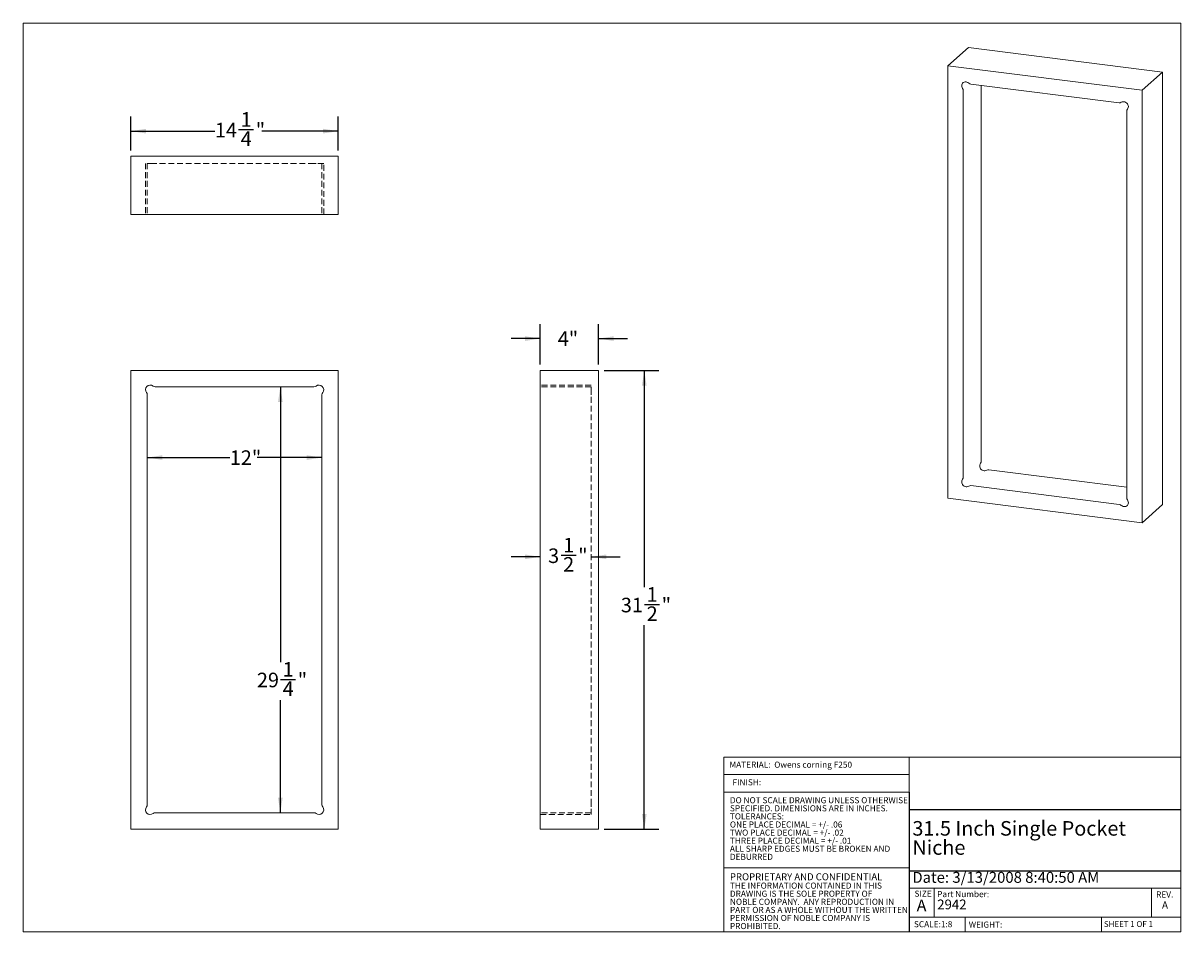
# Model space of a CAD drawing. Units: inches. Extents: x 4.3 to 83.8, y 3.1 to 65.5.
import ezdxf

# ---------------------------------------------------------------- set-up
doc = ezdxf.new("R2010")
doc.units = ezdxf.units.IN
doc.header["$LTSCALE"] = 8
doc.header["$MEASUREMENT"] = 0
doc.linetypes.add('HIDDEN', pattern=[0.075, 0.05, -0.025])
doc.layers.add('FORMAT', color=7, linetype='Continuous')
doc.styles.add('SLDTEXTSTYLE0', font='TXT', dxfattribs={"width": 0.75})
doc.styles.add('SLDTEXTSTYLE1', font='TXT', dxfattribs={"width": 0.6875})
doc.dimstyles.new('SLDDIMSTYLE0', dxfattribs={"dimtxt": 1, "dimasz": 1.04, "dimexe": 0, "dimexo": 0.0625, "dimgap": 0.25, "dimtad": 0, "dimtih": 1, "dimtoh": 1, "dimdec": 6, "dimrnd": 1e-09, "dimzin": 12, "dimdsep": 46, "dimlunit": 5, "dimtxsty": 'SLDTEXTSTYLE0', "dimsah": 1, "dimcen": 0.09, "dimadec": 0, "dimazin": 3, "dimtfac": 1, "dimtdec": 3, "dimtofl": 0, "dimtmove": 0, "dimatfit": 3, "dimfxl": 0, "dimfrac": 2, "dimtolj": 1, "dimtzin": 12, "dimarcsym": 0})
doc.dimstyles.new('SLDDIMSTYLE1', dxfattribs={"dimtxt": 1, "dimasz": 1.04, "dimexe": 0, "dimexo": 0.0625, "dimgap": 0.25, "dimtad": 0, "dimtih": 1, "dimtoh": 1, "dimdec": 6, "dimrnd": 1e-09, "dimzin": 12, "dimdsep": 46, "dimlunit": 5, "dimtxsty": 'SLDTEXTSTYLE0', "dimsah": 1, "dimcen": 0.09, "dimadec": 0, "dimazin": 3, "dimtfac": 1, "dimtdec": 3, "dimtmove": 0, "dimatfit": 0, "dimfxl": 0, "dimfrac": 2, "dimtolj": 1, "dimtzin": 12, "dimarcsym": 0})

# ---------------------------------------------------------------- blocks, each defined once
blk = doc.blocks.new('SW_NOTE_0')
at = {"color": 0, "linetype": 'Continuous', "lineweight": 0, "attachment_point": 1, "style": 'SLDTEXTSTYLE0'}
for s, insert, char_height in [('DO NOT SCALE DRAWING UNLESS OTHERWISE', (0, 0.537), 0.41667), ('TOLERANCES:', (0, -0.574), 0.41667), ('SPECIFIED. DIMENISIONS ARE IN INCHES.', (0, -0.018), 0.41667), ('ONE PLACE DECIMAL = +/- .06', (0, -1.13), 0.41667), ('TWO PLACE DECIMAL = +/- .02', (0, -1.685), 0.41667), ('THREE PLACE DECIMAL = +/- .01', (0, -2.241), 0.41667), ('ALL SHARP EDGES MUST BE BROKEN AND', (0, -2.796), 0.41667), ('DEBURRED', (0, -3.352), 0.4167)]:
    blk.add_mtext(s, dxfattribs=dict(at, insert=insert, char_height=char_height))
blk = doc.blocks.new('SW_NOTE_1')
at = {"color": 0, "linetype": 'Continuous', "lineweight": 0, "attachment_point": 1, "style": 'SLDTEXTSTYLE0'}
for s, insert, char_height in [('PROPRIETARY AND CONFIDENTIAL', (0, 0.619), 0.48), ('THE INFORMATION CONTAINED IN THIS', (0, -0.018), 0.41667), ('DRAWING IS THE SOLE PROPERTY OF', (0, -0.574), 0.41667), ('NOBLE COMPANY.  ANY REPRODUCTION IN', (0, -1.13), 0.41667), ('PART OR AS A WHOLE WITHOUT THE WRITTEN', (0, -1.685), 0.41667), ('PERMISSION OF NOBLE COMPANY IS', (0, -2.241), 0.41667), ('PROHIBITED.', (0, -2.796), 0.41667)]:
    blk.add_mtext(s, dxfattribs=dict(at, insert=insert, char_height=char_height))
blk = doc.blocks.new('SW_NOTE_2')
at = {"layer": 'FORMAT', "color": 0, "char_height": 1, "attachment_point": 1, "style": 'SLDTEXTSTYLE0'}
for s, insert in [('31.5 Inch Single Pocket', (0, 1.289)), ('Niche', (0, -0.026))]:
    blk.add_mtext(s, dxfattribs=dict(at, insert=insert))
blk = doc.blocks.new('_D')
at = {"layer": 'FORMAT'}
for p, q in [((12.831, 35.705), (18.501, 35.705)), ((24.831, 35.705), (20.391, 35.705))]:
    blk.add_line(p, q, dxfattribs=at)
for points in [[(12.831, 35.705), (13.871, 35.545), (13.871, 35.865)], [(24.831, 35.705), (23.791, 35.865), (23.791, 35.545)]]:
    blk.add_solid(points, dxfattribs=at)
at = {"layer": 'FORMAT', "insert": (18.501, 36.201), "char_height": 1, "attachment_point": 1, "style": 'SLDTEXTSTYLE0'}
blk.add_mtext('12"', dxfattribs=at)
blk = doc.blocks.new('_D_1')
at = {"layer": 'FORMAT'}
for p, q in [((21.974, 40.565), (21.974, 21.666)), ((21.991, 20.461), (23.023, 20.461)), ((21.974, 11.315), (21.974, 19.051))]:
    blk.add_line(p, q, dxfattribs=at)
for points in [[(21.974, 40.565), (21.814, 39.525), (22.134, 39.525)], [(21.974, 11.315), (22.134, 12.355), (21.814, 12.355)]]:
    blk.add_solid(points, dxfattribs=at)
at = {"layer": 'FORMAT', "char_height": 1, "attachment_point": 1, "style": 'SLDTEXTSTYLE0'}
for s, insert in [('1', (22.137, 21.662)), ('29', (20.366, 20.931)), ('"', (23.169, 20.931)), ('4', (22.137, 20.34))]:
    blk.add_mtext(s, dxfattribs=dict(at, insert=insert))
blk = doc.blocks.new('_D_2')
at = {"layer": 'FORMAT'}
for p, q in [((11.706, 56.8), (11.706, 59.122)), ((25.956, 56.8), (25.956, 59.122)), ((11.706, 58.122), (17.481, 58.122)), ((19.105, 58.224), (20.137, 58.224)), ((25.956, 58.122), (20.696, 58.122))]:
    blk.add_line(p, q, dxfattribs=at)
for points in [[(11.706, 58.122), (12.746, 57.962), (12.746, 58.282)], [(25.956, 58.122), (24.916, 58.282), (24.916, 57.962)]]:
    blk.add_solid(points, dxfattribs=at)
at = {"layer": 'FORMAT', "char_height": 1, "attachment_point": 1, "style": 'SLDTEXTSTYLE0'}
for s, insert in [('1', (19.252, 59.426)), ('14', (17.481, 58.695)), ('4', (19.252, 58.103)), ('"', (20.284, 58.695))]:
    blk.add_mtext(s, dxfattribs=dict(at, insert=insert))
blk = doc.blocks.new('_D_3')
at = {"layer": 'FORMAT'}
for p, q in [((44.227, 41.69), (47.977, 41.69)), ((46.977, 41.69), (46.977, 26.812)), ((46.993, 25.607), (48.025, 25.607)), ((46.977, 10.19), (46.977, 24.196)), ((44.227, 10.19), (47.977, 10.19))]:
    blk.add_line(p, q, dxfattribs=at)
for points in [[(46.977, 41.69), (46.817, 40.65), (47.137, 40.65)], [(46.977, 10.19), (47.137, 11.23), (46.817, 11.23)]]:
    blk.add_solid(points, dxfattribs=at)
at = {"layer": 'FORMAT', "char_height": 1, "attachment_point": 1, "style": 'SLDTEXTSTYLE0'}
for s, insert in [('1', (47.14, 26.808)), ('31', (45.369, 26.077)), ('2', (47.14, 25.485)), ('"', (48.172, 26.077))]:
    blk.add_mtext(s, dxfattribs=dict(at, insert=insert))
blk = doc.blocks.new('_D_4')
at = {"layer": 'FORMAT'}
for p, q in [((39.827, 28.889), (37.827, 28.889)), ((41.256, 28.992), (42.288, 28.992)), ((43.327, 28.889), (45.327, 28.889))]:
    blk.add_line(p, q, dxfattribs=at)
for points in [[(39.827, 28.889), (38.787, 29.049), (38.787, 28.729)], [(43.327, 28.889), (44.367, 28.729), (44.367, 29.049)]]:
    blk.add_solid(points, dxfattribs=at)
at = {"layer": 'FORMAT', "char_height": 1, "attachment_point": 1, "style": 'SLDTEXTSTYLE0'}
for s, insert in [('3', (40.371, 29.463)), ('1', (41.403, 30.193)), ('"', (42.435, 29.463)), ('2', (41.403, 28.871))]:
    blk.add_mtext(s, dxfattribs=dict(at, insert=insert))
blk = doc.blocks.new('_D_5')
at = {"layer": 'FORMAT'}
for p, q in [((39.827, 42.09), (39.827, 44.875)), ((43.827, 42.09), (43.827, 44.875)), ((39.827, 43.875), (37.827, 43.875)), ((43.827, 43.875), (45.827, 43.875))]:
    blk.add_line(p, q, dxfattribs=at)
for points in [[(39.827, 43.875), (38.787, 44.035), (38.787, 43.715)], [(43.827, 43.875), (44.867, 43.715), (44.867, 44.035)]]:
    blk.add_solid(points, dxfattribs=at)
at = {"layer": 'FORMAT', "insert": (41.033, 44.371), "char_height": 1, "attachment_point": 1, "style": 'SLDTEXTSTYLE0'}
blk.add_mtext('4"', dxfattribs=at)

msp = doc.modelspace()

# ---------------------------------------------------------------- linework, layer by layer
at = {"color": 8, "linetype": 'Continuous', "lineweight": 0, "true_color": 0x808080}
for p, q in [((4.3049554, 65.5365854), (83.839416, 65.5365854)), ((4.3049554, 65.5365854), (4.3049554, 3.1365854)), ((83.839416, 3.1365854), (83.839416, 65.5365854)), ((52.4337316, 15.1365854), (83.839416, 15.1365854)), ((52.4337316, 15.1365854), (52.4337316, 3.1365854)), ((65.169891, 15.1365854), (65.169891, 12.7365854)), ((52.4337316, 13.9365854), (65.169891, 13.9365854)), ((52.4337316, 12.7365854), (65.169891, 12.7365854)), ((52.4337316, 7.520851), (65.169891, 7.520851)), ((65.169891, 6.1365854), (83.839416, 6.1365854)), ((66.898279, 6.1365854), (66.898279, 4.1365854)), ((81.8140248, 6.1365854), (81.8140248, 4.1365854)), ((65.169891, 4.1365854), (83.839416, 4.1365854)), ((69.033094, 4.1365854), (69.033094, 3.1365854)), ((78.3886064, 4.1365854), (78.3886064, 3.1365854)), ((83.839416, 3.1365854), (4.3049554, 3.1365854))]:
    msp.add_line(p, q, dxfattribs=at)
at = {"color": 7, "linetype": 'Continuous', "lineweight": 15}
for p, q in [((67.8424895, 62.6125758), (69.256703, 63.8597949)), ((82.5863575, 62.1804163), (69.256703, 63.8597949)), ((81.1721439, 60.9331972), (67.8424895, 62.6125758)), ((67.8424895, 62.6125758), (67.8424895, 32.914091)), ((81.1721439, 60.9331972), (82.5863575, 62.1804163)), ((82.5863575, 32.4819315), (82.5863575, 62.1804163)), ((79.6053003, 60.0699408), (69.4093331, 61.3545119)), ((70.1322675, 61.2634307), (70.1322675, 35.4520552)), ((68.8948306, 60.9007633), (68.8948306, 34.3607385)), ((81.1721439, 31.2347124), (81.1721439, 60.9331972)), ((80.1198028, 32.9465249), (80.1198028, 59.4865498)), ((11.7056078, 52.4), (11.7056078, 56.4)), ((25.9556082, 56.4), (11.7056078, 56.4)), ((25.9556082, 52.4), (25.9556082, 56.4)), ((25.9556082, 52.4), (11.7056078, 52.4)), ((11.7056078, 41.6897909), (11.7056078, 10.1897898)), ((25.9556082, 41.6897909), (11.7056078, 41.6897909)), ((25.9556082, 10.1897898), (25.9556082, 41.6897909)), ((39.8270021, 10.1897898), (39.8270021, 41.6897909)), ((39.8270021, 41.6897909), (43.8270021, 41.6897909)), ((43.8270021, 10.1897898), (43.8270021, 41.6897909)), ((24.2805815, 40.5647908), (13.3806344, 40.5647908)), ((12.8306079, 40.0147643), (12.8306079, 11.8648164)), ((24.830608, 11.8648164), (24.830608, 40.0147643)), ((70.64677, 34.8686642), (80.1198028, 33.6751742)), ((69.4093331, 33.7773474), (79.6053003, 32.4927763)), ((67.8424895, 32.914091), (81.1721439, 31.2347124)), ((81.1721439, 31.2347124), (82.5863575, 32.4819315)), ((13.3806344, 11.3147899), (24.2805815, 11.3147899)), ((11.7056078, 10.1897898), (25.9556082, 10.1897898)), ((39.8270021, 10.1897898), (43.8270021, 10.1897898))]:
    msp.add_line(p, q, dxfattribs=at)
at = {"color": 7, "linetype": 'HIDDEN', "lineweight": 0}
for p, q in [((13.2268526, 55.9), (12.7100123, 55.9)), ((12.7100123, 55.9), (12.7100123, 52.4)), ((12.8306079, 55.9), (12.8306079, 52.4)), ((13.3806344, 55.9), (13.2268526, 55.9)), ((24.2805815, 55.9), (13.3806344, 55.9)), ((24.4343633, 55.9), (24.2805815, 55.9)), ((24.9512036, 55.9), (24.4343633, 55.9)), ((24.830608, 55.9), (24.830608, 52.4)), ((24.9512036, 52.4), (24.9512036, 55.9)), ((43.3270021, 40.6853858), (39.8270021, 40.6853858)), ((43.3270021, 40.5647908), (39.8270021, 40.5647908)), ((43.3270021, 40.1685455), (43.3270021, 40.6853858)), ((43.3270021, 40.0147643), (43.3270021, 40.1685455)), ((43.3270021, 11.8648164), (43.3270021, 40.0147643)), ((43.3270021, 11.3147899), (39.8270021, 11.3147899)), ((39.8270021, 11.1941949), (43.3270021, 11.1941949)), ((43.3270021, 11.7110353), (43.3270021, 11.8648164)), ((43.3270021, 11.1941949), (43.3270021, 11.7110353))]:
    msp.add_line(p, q, dxfattribs=at)
at = {"color": 7, "linetype": 'Continuous', "lineweight": 15, "flags": 128}
for points in [[(69.2654836, 61.4225032), (69.2087957, 61.4647673), (69.14581, 61.4943344), (69.0796393, 61.5097434), (69.0135533, 61.5102326), (68.950818, 61.4957781), (68.8945336, 61.467094), (68.8474814, 61.4255979), (68.8119868, 61.3733405), (68.7898037, 61.312904), (68.7820284, 61.2472753), (68.7890451, 61.1796974), (68.8105071, 61.1135099), (68.8453538, 61.0519836)], [(80.1692796, 59.625303), (80.2041263, 59.6780488), (80.2255883, 59.7388284), (80.232605, 59.8046382), (80.2248297, 59.8722262), (80.2026466, 59.9382522), (80.167152, 59.9994535), (80.1200998, 60.0528056), (80.0638154, 60.095672), (80.0010801, 60.1259344), (79.9349941, 60.1420972), (79.8688234, 60.1433617), (79.8058377, 60.1296655), (79.7491498, 60.1016854)], [(70.0827907, 35.3133019), (70.047944, 35.2605562), (70.026482, 35.1997766), (70.0194653, 35.1339667), (70.0272406, 35.0663788), (70.0494237, 35.0003527), (70.0849183, 34.9391514), (70.1319704, 34.8857993), (70.1882549, 34.8429329), (70.2509902, 34.8126706), (70.3170761, 34.7965078), (70.3832469, 34.7952432), (70.4462325, 34.8089394), (70.5029204, 34.8369196)], [(68.8453538, 34.2219852), (68.8105071, 34.1692394), (68.7890451, 34.1084598), (68.7820284, 34.04265), (68.7898037, 33.975062), (68.8119868, 33.909036), (68.8474814, 33.8478347), (68.8945336, 33.7944826), (68.950818, 33.7516162), (69.0135533, 33.7213538), (69.0796393, 33.705191), (69.14581, 33.7039265), (69.2087957, 33.7176227), (69.2654836, 33.7456028)], [(79.7491498, 32.424785), (79.8058377, 32.3825209), (79.8688234, 32.3529538), (79.9349941, 32.3375449), (80.0010801, 32.3370556), (80.0638154, 32.3515101), (80.1200998, 32.3801942), (80.167152, 32.4216903), (80.2026466, 32.4739477), (80.2248297, 32.5343842), (80.232605, 32.6000129), (80.2255883, 32.6675909), (80.2041263, 32.7337784), (80.1692796, 32.7953046)]]:
    msp.add_lwpolyline(points, dxfattribs=at)
at = {"color": 7, "linetype": 'Continuous', "lineweight": 15}
for centre, radius, start, end in [((69.4450556, 61.6162574), 0.2641719, 227.175555831, 262.228421382), ((68.6306727, 60.8980393), 0.2641719, 0.59082284, 35.64368839), ((79.6344604, 60.2795998), 0.2116771, 262.0818932, 302.807155131), ((80.3314624, 59.4892738), 0.2116771, 140.012089091, 180.737351022), ((13.0300121, 40.3653862), 0.32, 52.038872269, 217.961127731), ((13.3806343, 40.8147904), 0.25, 232.038872269, 270), ((24.2805816, 40.8147904), 0.25, 270, 307.961127731), ((24.6312039, 40.3653862), 0.32, 322.038872269, 127.961127731), ((12.580608, 40.014764), 0.25, 0, 37.961127731), ((25.080608, 40.014764), 0.25, 142.038872269, 180), ((69.9206079, 35.4493312), 0.2116771, 320.012089091, 0.737351022), ((68.683171, 34.3580144), 0.2116771, 320.012089091, 0.737351022), ((70.6176099, 34.6590052), 0.2116771, 82.0818932, 122.807155131), ((69.380173, 33.5676884), 0.2116771, 82.0818932, 122.807155131), ((80.3839607, 32.9492489), 0.2641719, 180.59082284, 215.64368839), ((79.5695778, 32.2310308), 0.2641719, 47.175555831, 82.228421382), ((13.0300121, 11.5141945), 0.32, 142.038872269, 307.961127731), ((12.580608, 11.8648167), 0.25, 322.038872269, 0), ((13.3806343, 11.0647904), 0.25, 90, 127.961127731), ((24.2805816, 11.0647904), 0.25, 52.038872269, 90), ((24.6312039, 11.5141945), 0.32, 232.038872269, 37.961127731), ((25.080608, 11.8648167), 0.25, 180, 217.961127731)]:
    msp.add_arc(centre, radius, start, end, dxfattribs=at)
at = {"layer": 'FORMAT'}
for p, q in [((65.169891, 12.7365854), (65.169891, 3.1365854)), ((65.169891, 11.5365854), (83.839416, 11.5365854)), ((65.169891, 7.3324656), (83.839416, 7.3324656))]:
    msp.add_line(p, q, dxfattribs=at)

# ---------------------------------------------------------------- block references
at = {"color": 8, "linetype": 'Continuous', "lineweight": 0, "true_color": 0x808080}
for name, p in [('SW_NOTE_0', (52.8585833, 11.8467418)), ('SW_NOTE_1', (52.8617159, 6.5374482))]:
    msp.add_blockref(name, p, dxfattribs=at)
at = {"layer": 'FORMAT'}
msp.add_blockref('SW_NOTE_2', (65.396395, 9.4541493), dxfattribs=at)

# ---------------------------------------------------------------- texts
at = {"color": 8, "linetype": 'Continuous', "lineweight": 0, "true_color": 0x808080, "attachment_point": 1}
for s, insert, char_height, style in [('MATERIAL:  Owens corning F250', (52.827957, 14.8243663), 0.416666667, 'SLDTEXTSTYLE0'), ('FINISH:', (53.038278, 13.6148668), 0.41666667, 'SLDTEXTSTYLE0'), ('SIZE', (65.5408975, 5.9678147), 0.41666667, 'SLDTEXTSTYLE0'), ('Part Number:', (67.1003773, 5.9350885), 0.416666667, 'SLDTEXTSTYLE0'), ('REV.', (82.1400247, 5.9103384), 0.41666667, 'SLDTEXTSTYLE0'), ('A', (65.6946536, 5.3530697), 0.8, 'SLDTEXTSTYLE0'), ('SCALE:1:8', (65.5021536, 3.8701667), 0.41666667, 'SLDTEXTSTYLE0'), ('WEIGHT:', (69.2717203, 3.8420406), 0.41666667, 'SLDTEXTSTYLE0'), ('SHEET 1 OF 1', (78.5502662, 3.8718839), 0.4, 'SLDTEXTSTYLE1')]:
    msp.add_mtext(s, dxfattribs=dict(at, insert=insert, char_height=char_height, style=style))
at = {"layer": 'FORMAT', "style": 'SLDTEXTSTYLE0'}
for s, insert, char_height, attachment_point in [('Date: 3/13/2008 8:40:50 AM', (65.396395, 7.2529839), 0.75, 1), ('2942', (67.1003773, 5.3526042), 0.66666667, 1), ('A', (82.7492581, 5.226284), 0.5, 2)]:
    msp.add_mtext(s, dxfattribs=dict(at, insert=insert, char_height=char_height, attachment_point=attachment_point))

# ---------------------------------------------------------------- dimensions: what is measured, and where the dimension line sits
at = {"layer": 'FORMAT'}
for base, p1, p2, dimstyle, picture, middle in [((11.705608, 58.1219036), (25.955608, 56.4), (11.705608, 56.4), 'SLDDIMSTYLE0', '_D_2', (19.0884144, 58.1219036)), ((43.8270021, 43.8753002), (39.8270021, 41.6897904), (43.8270021, 41.6897904), 'SLDDIMSTYLE1', '_D_5', (41.6090057, 43.8753002)), ((39.8270021, 28.8894284), (43.3270021, 40.6853862), (39.8270021, 41.6897904), 'SLDDIMSTYLE1', '_D_4', (41.6090057, 28.8894284)), ((24.830608, 35.7052918), (12.830608, 40.014764), (24.830608, 40.014764), 'SLDDIMSTYLE0', '_D', (19.4461652, 35.7052918))]:
    dim = msp.add_linear_dim(base=base, p1=p1, p2=p2, dimstyle=dimstyle, dxfattribs=at)
    dim.commit()
    dim.dimension.update_dxf_attribs({"geometry": picture, "text_midpoint": middle, "dimtype": 160})
for base, p1, p2, picture, middle in [((46.9766084, 41.6897904), (43.8270021, 10.1897904), (43.8270021, 41.6897904), '_D_3', (46.9766084, 25.5040658)), ((21.9739026, 11.3147904), (24.2805816, 40.5647904), (24.2805816, 11.3147904), '_D_1', (21.9739026, 20.3583147))]:
    dim = msp.add_linear_dim(base=base, p1=p1, p2=p2, angle=90, dimstyle='SLDDIMSTYLE0', dxfattribs=at)
    dim.commit()
    dim.dimension.update_dxf_attribs({"geometry": picture, "text_midpoint": middle, "dimtype": 160})

doc.saveas('drawing.dxf')
